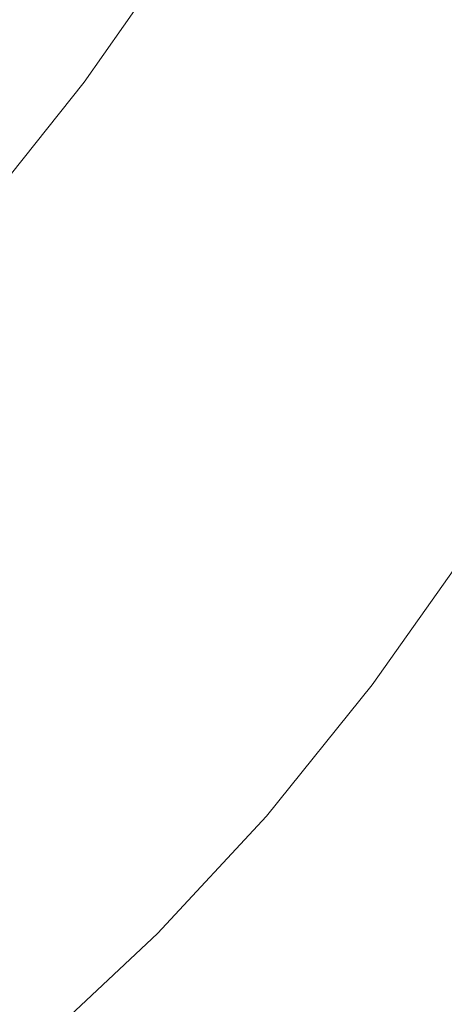
# Model space of a CAD drawing. Extents: x -927 to 673, y -330 to 345.
# Drawn here: x -850 to -848, y -13 to -9 of the extents above; entities that cross this region are included whole.
import ezdxf

# ---------------------------------------------------------------- set-up
doc = ezdxf.new("R2010")
doc.units = 0
doc.header["$LTSCALE"] = 500
doc.header["$MEASUREMENT"] = 0
doc.layers.add('GLORIA_CERAMIKA', color=7, linetype='Continuous')
doc.layers.add('GLORIA_CHROM', color=7, linetype='Continuous')

msp = doc.modelspace()

# ---------------------------------------------------------------- linework, layer by layer
at = {"layer": 'GLORIA_CERAMIKA', "lineweight": 0}
for points, invisible_edges in [([(-817.3205, -15.2745, -40.3513), (-850.3772, -8.0884, 51.2089), (-850.5305, 12.3139, 51.22), (-817.4744, 12.3139, -40.3204)], 11), ([(-849.9833, -15.3242, 51.1481), (-883.0201, -9.4877, 142.6983), (-883.4338, -1.6236, 142.7692), (-850.3772, -8.0884, 51.2089)], 15), ([(-848.9779, -10.8437, 126.5228), (-847.878, -8.5934, 123.5914), (-849.0739, -5.984, 125.7956), (-850.1677, -7.7991, 128.603)], 15), ([(-850.3978, -12.5333, 130.215), (-848.9779, -10.8437, 126.5228), (-850.1677, -7.7991, 128.603), (-851.4389, -9.1273, 131.838)], 15), ([(-816.9467, -21.8884, -40.402), (-849.9833, -15.3242, 51.1481), (-850.3772, -8.0884, 51.2089), (-817.3205, -15.2745, -40.3513)], 15), ([(-848.9779, -10.8437, 126.5228), (-847.0684, -15.5326, 123.2359), (-845.9823, -12.59, 120.1585), (-847.878, -8.5934, 123.5914)], 15), ([(-849.4337, -22.4323, 51.064), (-882.4425, -17.2125, 142.6001), (-883.0201, -9.4877, 142.6983), (-849.9833, -15.3242, 51.1481)], 15), ([(-850.3978, -12.5333, 130.215), (-848.6931, -17.7952, 127.6245), (-847.0684, -15.5326, 123.2359), (-848.9779, -10.8437, 126.5228)], 15), ([(-850.3978, -12.5333, 130.215), (-852.197, -13.5638, 134.8093), (-851.0107, -19.2174, 133.6745), (-848.6931, -17.7952, 127.6245)], 15)]:
    msp.add_3dface(points, dxfattribs=dict(at, invisible_edges=invisible_edges))
at = {"layer": 'GLORIA_CHROM', "lineweight": 0}
for points, invisible_edges in [([(-849.3201, -8.1093, 147.827), (-849.7319, -7.7145, 148.8478), (-849.8596, -8.5307, 149.0527), (-849.4377, -8.951, 148.0029)], 15), ([(-848.5953, -8.2678, 121.9792), (-848.9904, -8.9063, 122.9826), (-849.3134, -8.5477, 123.1075), (-848.9254, -7.9199, 122.1224)], 15), ([(-848.313, -8.7169, 121.7392), (-847.9239, -8.0093, 120.7529), (-847.6793, -8.4839, 120.4391), (-848.0775, -9.2064, 121.4479)], 15), ([(-849.9924, -9.2925, 149.263), (-849.8596, -8.5307, 149.0527), (-850.2682, -8.0614, 150.0702), (-850.4121, -8.7967, 150.3105)], 15), ([(-849.0049, -9.3245, 146.9232), (-849.3201, -8.1093, 147.827), (-849.4377, -8.951, 148.0029), (-849.0049, -9.3245, 146.9232)], 15), ([(-849.3201, -8.1093, 147.827), (-849.0049, -9.3245, 146.9232), (-848.8961, -8.4594, 146.7751), (-849.3201, -8.1093, 147.827)], 15), ([(-847.9357, -8.1285, 144.5135), (-848.4622, -8.7669, 145.6964), (-848.0203, -9.0287, 144.593), (-847.9357, -8.1285, 144.5135)], 15), ([(-849.3134, -8.5477, 123.1075), (-849.7156, -9.1212, 124.127), (-850.0713, -8.8339, 124.1685), (-849.6752, -8.2678, 123.163)], 14), ([(-848.5953, -8.2678, 121.9792), (-848.7172, -9.3681, 122.764), (-848.9904, -8.9063, 122.9826), (-848.5953, -8.2678, 121.9792)], 15), ([(-848.7172, -9.3681, 122.764), (-848.5953, -8.2678, 121.9792), (-848.313, -8.7169, 121.7392), (-848.7172, -9.3681, 122.764)], 15), ([(-848.8961, -8.4594, 146.7751), (-849.0049, -9.3245, 146.9232), (-848.5618, -9.6501, 145.8177), (-848.4622, -8.7669, 145.6964)], 15), ([(-849.5606, -9.7373, 148.1833), (-849.4377, -8.951, 148.0029), (-849.8596, -8.5307, 149.0527), (-849.9924, -9.2925, 149.263)], 15), ([(-848.9904, -8.9063, 122.9826), (-849.3997, -9.4883, 124.0193), (-849.7156, -9.1212, 124.127), (-849.3134, -8.5477, 123.1075)], 15), ([(-848.313, -8.7169, 121.7392), (-848.4908, -9.8714, 122.4975), (-848.7172, -9.3681, 122.764), (-848.313, -8.7169, 121.7392)], 15), ([(-848.4908, -9.8714, 122.4975), (-848.313, -8.7169, 121.7392), (-848.0775, -9.2064, 121.4479), (-848.4908, -9.8714, 122.4975)], 15), ([(-850.1268, -9.9491, 149.4542), (-849.9924, -9.2925, 149.263), (-850.4121, -8.7967, 150.3105), (-850.5555, -9.4309, 150.5296)], 15), ([(-848.0203, -9.0287, 144.593), (-848.4622, -8.7669, 145.6964), (-848.5618, -9.6501, 145.8177), (-848.1108, -9.9267, 144.6886)], 15), ([(-850.13, -9.6394, 125.1777), (-850.4796, -9.3457, 125.2041), (-850.0713, -8.8339, 124.1685), (-849.7156, -9.1212, 124.127)], 7), ([(-848.9904, -8.9063, 122.9826), (-849.1345, -9.9629, 123.8243), (-849.3997, -9.4883, 124.0193), (-848.9904, -8.9063, 122.9826)], 15), ([(-849.1345, -9.9629, 123.8243), (-848.9904, -8.9063, 122.9826), (-848.7172, -9.3681, 122.764), (-849.1345, -9.9629, 123.8243)], 15), ([(-849.5606, -9.7373, 148.1833), (-849.0049, -9.3245, 146.9232), (-849.4377, -8.951, 148.0029), (-849.5606, -9.7373, 148.1833)], 15), ([(-849.8212, -10.015, 125.0893), (-850.13, -9.6394, 125.1777), (-849.7156, -9.1212, 124.127), (-849.3997, -9.4883, 124.0193)], 15), ([(-847.8878, -9.6745, 121.1566), (-848.4908, -9.8714, 122.4975), (-848.0775, -9.2064, 121.4479), (-847.8878, -9.6745, 121.1566)], 15), ([(-849.6859, -10.4141, 148.3476), (-849.9924, -9.2925, 149.263), (-850.1268, -9.9491, 149.4542), (-849.6859, -10.4141, 148.3476)], 15), ([(-849.9924, -9.2925, 149.263), (-849.6859, -10.4141, 148.3476), (-849.5606, -9.7373, 148.1833), (-849.9924, -9.2925, 149.263)], 15), ([(-849.0049, -9.3245, 146.9232), (-849.5606, -9.7373, 148.1833), (-849.1187, -10.131, 147.0756), (-849.0049, -9.3245, 146.9232)], 15), ([(-849.1187, -10.131, 147.0756), (-848.6667, -10.4737, 145.9423), (-848.5618, -9.6501, 145.8177), (-849.0049, -9.3245, 146.9232)], 15), ([(-848.7172, -9.3681, 122.764), (-848.4908, -9.8714, 122.4975), (-848.9182, -10.479, 123.5835), (-849.1345, -9.9629, 123.8243)], 15), ([(-849.1345, -9.9629, 123.8243), (-849.8212, -10.015, 125.0893), (-849.3997, -9.4883, 124.0193), (-849.1345, -9.9629, 123.8243)], 15), ([(-850.2536, -10.4864, 126.186), (-850.13, -9.6394, 125.1777), (-849.8212, -10.015, 125.0893), (-850.2536, -10.4864, 126.186)], 15), ([(-848.2067, -10.7652, 144.7885), (-848.1108, -9.9267, 144.6886), (-848.5618, -9.6501, 145.8177), (-848.6667, -10.4737, 145.9423)], 15), ([(-848.4908, -9.8714, 122.4975), (-847.8878, -9.6745, 121.1566), (-848.3102, -10.3534, 122.2287), (-848.4908, -9.8714, 122.4975)], 15), ([(-847.7428, -10.0608, 120.9109), (-848.3102, -10.3534, 122.2287), (-847.8878, -9.6745, 121.1566), (-847.7428, -10.0608, 120.9109)], 15), ([(-849.6859, -10.4141, 148.3476), (-849.1187, -10.131, 147.0756), (-849.5606, -9.7373, 148.1833), (-849.6859, -10.4141, 148.3476)], 15), ([(-848.3102, -10.3534, 122.2287), (-848.7477, -10.9738, 123.3383), (-848.9182, -10.479, 123.5835), (-848.4908, -9.8714, 122.4975)], 15), ([(-847.7395, -11.0036, 143.6165), (-847.6527, -10.1544, 143.5423), (-848.1108, -9.9267, 144.6886), (-848.2067, -10.7652, 144.7885)], 15), ([(-850.2567, -10.4481, 149.6027), (-849.6859, -10.4141, 148.3476), (-850.1268, -9.9491, 149.4542), (-850.2567, -10.4481, 149.6027)], 15), ([(-849.8212, -10.015, 125.0893), (-849.1345, -9.9629, 123.8243), (-849.566, -10.5003, 124.9179), (-849.8212, -10.015, 125.0893)], 15), ([(-849.566, -10.5003, 124.9179), (-849.1345, -9.9629, 123.8243), (-848.9182, -10.479, 123.5835), (-849.3598, -11.0291, 124.7028)], 15), ([(-849.566, -10.5003, 124.9179), (-850.2536, -10.4864, 126.186), (-849.8212, -10.015, 125.0893), (-849.566, -10.5003, 124.9179)], 15), ([(-848.3102, -10.3534, 122.2287), (-847.7428, -10.0608, 120.9109), (-848.1733, -10.7503, 122.0034), (-848.3102, -10.3534, 122.2287)], 15), ([(-847.7428, -10.0608, 120.9109), (-847.6417, -10.3023, 120.7619), (-848.0762, -10.9993, 121.8651), (-848.1733, -10.7503, 122.0034)], 15), ([(-849.1187, -10.131, 147.0756), (-849.6859, -10.4141, 148.3476), (-849.2339, -10.8248, 147.2143), (-849.1187, -10.131, 147.0756)], 15), ([(-849.2339, -10.8248, 147.2143), (-848.6667, -10.4737, 145.9423), (-849.1187, -10.131, 147.0756), (-849.2339, -10.8248, 147.2143)], 15), ([(-848.1733, -10.7503, 122.0034), (-848.7477, -10.9738, 123.3383), (-848.3102, -10.3534, 122.2287), (-848.1733, -10.7503, 122.0034)], 15), ([(-850.383, -10.8269, 149.7192), (-849.8078, -10.9269, 148.4747), (-850.2567, -10.4481, 149.6027), (-850.383, -10.8269, 149.7192)], 15), ([(-849.6859, -10.4141, 148.3476), (-850.2567, -10.4481, 149.6027), (-849.8078, -10.9269, 148.4747), (-849.6859, -10.4141, 148.3476)], 15), ([(-849.6859, -10.4141, 148.3476), (-849.8078, -10.9269, 148.4747), (-849.3499, -11.3504, 147.321), (-849.2339, -10.8248, 147.2143)], 15), ([(-850.2536, -10.4864, 126.186), (-849.566, -10.5003, 124.9179), (-850.0076, -10.9812, 126.0393), (-850.2536, -10.4864, 126.186)], 15), ([(-849.1984, -11.5345, 124.4823), (-849.3598, -11.0291, 124.7028), (-848.9182, -10.479, 123.5835), (-848.7477, -10.9738, 123.3383)], 15), ([(-848.6667, -10.4737, 145.9423), (-849.2339, -10.8248, 147.2143), (-848.7739, -11.1823, 146.0563), (-848.6667, -10.4737, 145.9423)], 15), ([(-848.3048, -11.4845, 144.8778), (-848.6667, -10.4737, 145.9423), (-848.7739, -11.1823, 146.0563), (-848.3048, -11.4845, 144.8778)], 15), ([(-848.6667, -10.4737, 145.9423), (-848.3048, -11.4845, 144.8778), (-848.2067, -10.7652, 144.7885), (-848.6667, -10.4737, 145.9423)], 15), ([(-850.0076, -10.9812, 126.0393), (-849.566, -10.5003, 124.9179), (-849.3598, -11.0291, 124.7028), (-849.8126, -11.5207, 125.8511)], 15), ([(-848.7477, -10.9738, 123.3383), (-848.1733, -10.7503, 122.0034), (-848.618, -11.3802, 123.1323), (-848.7477, -10.9738, 123.3383)], 15), ([(-848.1733, -10.7503, 122.0034), (-848.0762, -10.9993, 121.8651), (-848.527, -11.6367, 123.007), (-848.618, -11.3802, 123.1323)], 15), ([(-847.8307, -11.7324, 143.6823), (-848.2067, -10.7652, 144.7885), (-848.3048, -11.4845, 144.8778), (-847.8307, -11.7324, 143.6823)], 15), ([(-848.2067, -10.7652, 144.7885), (-847.8307, -11.7324, 143.6823), (-847.7395, -11.0036, 143.6165), (-848.2067, -10.7652, 144.7885)], 15), ([(-850.383, -10.8269, 149.7192), (-850.0478, -11.6196, 148.6554), (-849.9281, -11.3153, 148.5751), (-850.383, -10.8269, 149.7192)], 15), ([(-849.8078, -10.9269, 148.4747), (-850.383, -10.8269, 149.7192), (-849.9281, -11.3153, 148.5751), (-849.8078, -10.9269, 148.4747)], 15), ([(-849.2339, -10.8248, 147.2143), (-849.3499, -11.3504, 147.321), (-848.8817, -11.7165, 146.1436), (-848.7739, -11.1823, 146.0563)], 15), ([(-849.8078, -10.9269, 148.4747), (-849.9281, -11.3153, 148.5751), (-849.4641, -11.7463, 147.4043), (-849.3499, -11.3504, 147.321)], 15), ([(-848.7477, -10.9738, 123.3383), (-849.0767, -11.9506, 124.2967), (-849.1984, -11.5345, 124.4823), (-848.7477, -10.9738, 123.3383)], 15), ([(-849.0767, -11.9506, 124.2967), (-848.7477, -10.9738, 123.3383), (-848.618, -11.3802, 123.1323), (-849.0767, -11.9506, 124.2967)], 15), ([(-850.2754, -11.9538, 127.0262), (-850.0076, -10.9812, 126.0393), (-849.8126, -11.5207, 125.8511), (-850.2754, -11.9538, 127.0262)], 15), ([(-848.0762, -10.9993, 121.8651), (-847.9934, -11.1366, 121.8016), (-848.4461, -11.7771, 122.951), (-848.527, -11.6367, 123.007)], 13), ([(-849.6613, -12.0357, 125.6574), (-849.8126, -11.5207, 125.8511), (-849.3598, -11.0291, 124.7028), (-849.1984, -11.5345, 124.4823)], 15), ([(-847.8956, -11.1972, 121.7975), (-848.3504, -11.8388, 122.949), (-848.4461, -11.7771, 122.951), (-847.9934, -11.1366, 121.8016)], 15), ([(-848.3048, -11.4845, 144.8778), (-848.7739, -11.1823, 146.0563), (-848.8817, -11.7165, 146.1436), (-848.4066, -12.0272, 144.946)], 15), ([(-847.7564, -11.2164, 121.8382), (-848.2112, -11.8591, 122.9918), (-848.3504, -11.8388, 122.949), (-847.8956, -11.1972, 121.7975)], 15), ([(-847.7564, -11.2164, 121.8382), (-848.0021, -11.874, 123.0641), (-848.2112, -11.8591, 122.9918), (-847.7564, -11.2164, 121.8382)], 15), ([(-850.0478, -11.6196, 148.6554), (-849.5787, -12.0559, 147.4716), (-849.4641, -11.7463, 147.4043), (-849.9281, -11.3153, 148.5751)], 15), ([(-849.3499, -11.3504, 147.321), (-849.4641, -11.7463, 147.4043), (-848.991, -12.1208, 146.2109), (-848.8817, -11.7165, 146.1436)], 15), ([(-849.0767, -11.9506, 124.2967), (-848.618, -11.3802, 123.1323), (-848.527, -11.6367, 123.007), (-848.9907, -12.2123, 124.1842)], 15), ([(-847.8307, -11.7324, 143.6823), (-848.3048, -11.4845, 144.8778), (-848.4066, -12.0272, 144.946), (-847.9244, -12.2826, 143.7311)], 15), ([(-849.6613, -12.0357, 125.6574), (-850.2754, -11.9538, 127.0262), (-849.8126, -11.5207, 125.8511), (-849.6613, -12.0357, 125.6574)], 15), ([(-849.1984, -11.5345, 124.4823), (-849.5487, -12.4603, 125.4922), (-849.6613, -12.0357, 125.6574), (-849.1984, -11.5345, 124.4823)], 15), ([(-849.5487, -12.4603, 125.4922), (-849.1984, -11.5345, 124.4823), (-849.0767, -11.9506, 124.2967), (-849.5487, -12.4603, 125.4922)], 15), ([(-850.1666, -11.8782, 148.726), (-849.6924, -12.3187, 147.5293), (-849.5787, -12.0559, 147.4716), (-850.0478, -11.6196, 148.6554)], 15), ([(-848.9907, -12.2123, 124.1842), (-848.527, -11.6367, 123.007), (-848.4461, -11.7771, 122.951), (-848.913, -12.356, 124.1347)], 11), ([(-849.5787, -12.0559, 147.4716), (-849.1006, -12.4347, 146.2632), (-848.991, -12.1208, 146.2109), (-849.4641, -11.7463, 147.4043)], 15), ([(-848.4066, -12.0272, 144.946), (-848.8817, -11.7165, 146.1436), (-848.991, -12.1208, 146.2109), (-848.5099, -12.4368, 144.996)], 15), ([(-848.8183, -12.4188, 124.137), (-848.913, -12.356, 124.1347), (-848.4461, -11.7771, 122.951), (-848.3504, -11.8388, 122.949)], 15), ([(-848.679, -12.439, 124.1798), (-848.8183, -12.4188, 124.137), (-848.3504, -11.8388, 122.949), (-848.2112, -11.8591, 122.9918)], 15), ([(-849.8073, -12.5762, 147.586), (-850.1666, -11.8782, 148.726), (-850.2854, -12.1315, 148.7944), (-849.8073, -12.5762, 147.586)], 15), ([(-850.1666, -11.8782, 148.726), (-849.8073, -12.5762, 147.586), (-849.6924, -12.3187, 147.5293), (-850.1666, -11.8782, 148.726)], 15), ([(-848.0021, -11.874, 123.0641), (-848.679, -12.439, 124.1798), (-848.2112, -11.8591, 122.9918), (-848.0021, -11.874, 123.0641)], 15), ([(-848.679, -12.439, 124.1798), (-848.0021, -11.874, 123.0641), (-848.4711, -12.4549, 124.2531), (-848.679, -12.439, 124.1798)], 15), ([(-848.4711, -12.4549, 124.2531), (-848.0021, -11.874, 123.0641), (-847.676, -11.8835, 123.186), (-848.1449, -12.4656, 124.3761)], 15), ([(-847.6546, -12.472, 124.566), (-848.1449, -12.4656, 124.3761), (-847.676, -11.8835, 123.186), (-847.1856, -11.891, 123.3758)], 15), ([(-850.2754, -11.9538, 127.0262), (-849.6613, -12.0357, 125.6574), (-850.1352, -12.4783, 126.8583), (-850.2754, -11.9538, 127.0262)], 15), ([(-849.5487, -12.4603, 125.4922), (-849.0767, -11.9506, 124.2967), (-848.9907, -12.2123, 124.1842), (-849.4667, -12.7273, 125.3937)], 15), ([(-849.5487, -12.4603, 125.4922), (-850.1352, -12.4783, 126.8583), (-849.6613, -12.0357, 125.6574), (-849.5487, -12.4603, 125.4922)], 15), ([(-849.6924, -12.3187, 147.5293), (-849.2103, -12.7018, 146.3091), (-849.1006, -12.4347, 146.2632), (-849.5787, -12.0559, 147.4716)], 15), ([(-847.9244, -12.2826, 143.7311), (-848.4066, -12.0272, 144.946), (-848.5099, -12.4368, 144.996), (-848.0216, -12.6965, 143.765)], 15), ([(-850.2854, -12.1315, 148.7944), (-850.4022, -12.3666, 148.8565), (-849.9201, -12.8157, 147.6363), (-849.8073, -12.5762, 147.586)], 15), ([(-848.6144, -12.755, 145.0355), (-848.5099, -12.4368, 144.996), (-848.991, -12.1208, 146.2109), (-849.1006, -12.4347, 146.2632)], 15), ([(-849.4667, -12.7273, 125.3937), (-848.9907, -12.2123, 124.1842), (-848.913, -12.356, 124.1347), (-849.392, -12.8731, 125.3506)], 11), ([(-849.3201, -12.9625, 146.353), (-849.6924, -12.3187, 147.5293), (-849.8073, -12.5762, 147.586), (-849.3201, -12.9625, 146.353)], 15), ([(-849.6924, -12.3187, 147.5293), (-849.3201, -12.9625, 146.353), (-849.2103, -12.7018, 146.3091), (-849.6924, -12.3187, 147.5293)], 15), ([(-849.2982, -12.938, 125.356), (-849.392, -12.8731, 125.3506), (-848.913, -12.356, 124.1347), (-848.8183, -12.4188, 124.137)], 15), ([(-850.5129, -12.573, 148.9078), (-850.0277, -13.0253, 147.6779), (-849.9201, -12.8157, 147.6363), (-850.4022, -12.3666, 148.8565)], 15), ([(-849.1601, -12.9593, 125.4), (-849.2982, -12.938, 125.356), (-848.8183, -12.4188, 124.137), (-848.679, -12.439, 124.1798)], 15), ([(-848.7191, -13.0253, 145.0685), (-848.6144, -12.755, 145.0355), (-849.1006, -12.4347, 146.2632), (-849.2103, -12.7018, 146.3091)], 15), ([(-849.1601, -12.9593, 125.4), (-848.679, -12.439, 124.1798), (-848.4711, -12.4549, 124.2531), (-848.952, -12.9753, 125.4744)], 15), ([(-848.1211, -13.0178, 143.7905), (-848.0216, -12.6965, 143.765), (-848.5099, -12.4368, 144.996), (-848.6144, -12.755, 145.0355)], 15), ([(-850.1352, -12.4783, 126.8583), (-849.5487, -12.4603, 125.4922), (-850.0308, -12.9104, 126.7156), (-850.1352, -12.4783, 126.8583)], 15), ([(-849.5487, -12.4603, 125.4922), (-849.9548, -13.1817, 126.63), (-850.0308, -12.9104, 126.7156), (-849.5487, -12.4603, 125.4922)], 15), ([(-849.9548, -13.1817, 126.63), (-849.5487, -12.4603, 125.4922), (-849.4667, -12.7273, 125.3937), (-849.9548, -13.1817, 126.63)], 15), ([(-848.952, -12.9753, 125.4744), (-848.4711, -12.4549, 124.2531), (-848.1449, -12.4656, 124.3761), (-848.6269, -12.9859, 125.5974)], 15), ([(-848.1365, -12.9923, 125.7872), (-848.6269, -12.9859, 125.5974), (-848.1449, -12.4656, 124.3761), (-847.6546, -12.472, 124.566)], 15), ([(-847.6546, -12.472, 124.566), (-847.4348, -12.9965, 126.062), (-848.1365, -12.9923, 125.7872), (-847.6546, -12.472, 124.566)], 15), ([(-849.8073, -12.5762, 147.586), (-849.9201, -12.8157, 147.6363), (-849.4289, -13.2051, 146.3925), (-849.3201, -12.9625, 146.353)], 15), ([(-849.3201, -12.9625, 146.353), (-848.7191, -13.0253, 145.0685), (-849.2103, -12.7018, 146.3091), (-849.3201, -12.9625, 146.353)], 15), ([(-849.4667, -12.7273, 125.3937), (-849.8821, -13.3307, 126.5944), (-849.9548, -13.1817, 126.63), (-849.4667, -12.7273, 125.3937)], 15), ([(-849.8821, -13.3307, 126.5944), (-849.4667, -12.7273, 125.3937), (-849.392, -12.8731, 125.3506), (-849.8821, -13.3307, 126.5944)], 11), ([(-848.2218, -13.2902, 143.8107), (-848.1211, -13.0178, 143.7905), (-848.6144, -12.755, 145.0355), (-848.7191, -13.0253, 145.0685)], 15), ([(-850.0277, -13.0253, 147.6779), (-849.5325, -13.4168, 146.4244), (-849.4289, -13.2051, 146.3925), (-849.9201, -12.8157, 147.6363)], 15), ([(-849.2982, -12.938, 125.356), (-849.8821, -13.3307, 126.5944), (-849.392, -12.8731, 125.3506), (-849.2982, -12.938, 125.356)], 15), ([(-850.0308, -12.9104, 126.7156), (-849.9548, -13.1817, 126.63), (-850.451, -13.5754, 127.8909), (-850.5218, -13.3009, 127.9626)], 15), ([(-849.8821, -13.3307, 126.5944), (-849.2982, -12.938, 125.356), (-849.7904, -13.3966, 126.6031), (-849.8821, -13.3307, 126.5944)], 15), ([(-849.1601, -12.9593, 125.4), (-849.7904, -13.3966, 126.6031), (-849.2982, -12.938, 125.356), (-849.1601, -12.9593, 125.4)], 15), ([(-849.7904, -13.3966, 126.6031), (-849.1601, -12.9593, 125.4), (-849.6522, -13.4179, 126.6481), (-849.7904, -13.3966, 126.6031)], 15), ([(-849.1601, -12.9593, 125.4), (-849.4441, -13.4339, 126.7236), (-849.6522, -13.4179, 126.6481), (-849.1601, -12.9593, 125.4)], 15), ([(-849.4441, -13.4339, 126.7236), (-849.1601, -12.9593, 125.4), (-848.952, -12.9753, 125.4744), (-849.4441, -13.4339, 126.7236)], 15), ([(-848.8248, -13.2892, 145.1005), (-849.3201, -12.9625, 146.353), (-849.4289, -13.2051, 146.3925), (-848.9286, -13.535, 145.1283)], 15), ([(-848.7191, -13.0253, 145.0685), (-849.3201, -12.9625, 146.353), (-848.8248, -13.2892, 145.1005), (-848.7191, -13.0253, 145.0685)], 15), ([(-848.952, -12.9753, 125.4744), (-849.119, -13.4445, 126.8476), (-849.4441, -13.4339, 126.7236), (-848.952, -12.9753, 125.4744)], 15), ([(-849.119, -13.4445, 126.8476), (-848.952, -12.9753, 125.4744), (-848.6269, -12.9859, 125.5974), (-849.119, -13.4445, 126.8476)], 15), ([(-848.1365, -12.9923, 125.7872), (-849.119, -13.4445, 126.8476), (-848.6269, -12.9859, 125.5974), (-848.1365, -12.9923, 125.7872)], 15), ([(-849.119, -13.4445, 126.8476), (-848.1365, -12.9923, 125.7872), (-848.6287, -13.452, 127.0375), (-849.119, -13.4445, 126.8476)], 15), ([(-847.4348, -12.9965, 126.062), (-847.9269, -13.4552, 127.3122), (-848.6287, -13.452, 127.0375), (-848.1365, -12.9923, 125.7872)], 15), ([(-850.1283, -13.1923, 147.7056), (-849.6301, -13.586, 146.4435), (-849.5325, -13.4168, 146.4244), (-850.0277, -13.0253, 147.6779)], 15), ([(-848.2218, -13.2902, 143.8107), (-848.7191, -13.0253, 145.0685), (-848.8248, -13.2892, 145.1005), (-848.3225, -13.5562, 143.8299)], 15), ([(-848.2218, -13.2902, 143.8107), (-847.6239, -13.2221, 142.5328), (-848.1211, -13.0178, 143.7905), (-848.2218, -13.2902, 143.8107)], 15), ([(-849.9548, -13.1817, 126.63), (-849.8821, -13.3307, 126.5944), (-850.3824, -13.7265, 127.8628), (-850.451, -13.5754, 127.8909)], 15)]:
    msp.add_3dface(points, dxfattribs=dict(at, invisible_edges=invisible_edges))

doc.saveas('drawing.dxf')
